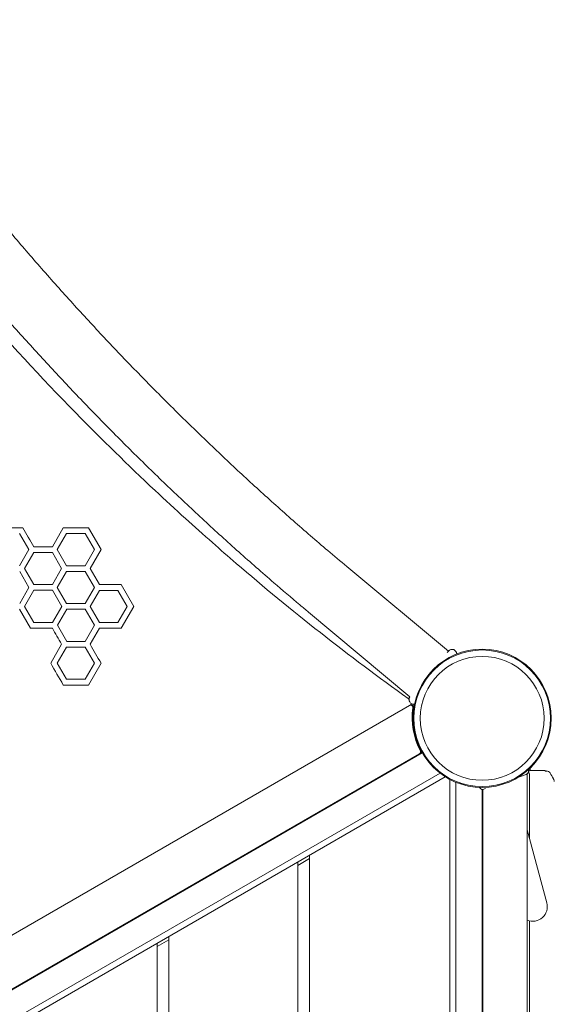
# Model space of a CAD drawing. Units: millimetres. Extents: x -3977 to 5867, y -3739 to 6489.
# Drawn here: x 2471 to 2928, y 1256 to 2096 of the extents above; entities that cross this region are included whole.
import ezdxf

# ---------------------------------------------------------------- set-up
doc = ezdxf.new("R2010")
doc.units = ezdxf.units.MM
doc.header["$LTSCALE"] = 0.2
doc.header["$MEASUREMENT"] = 0
doc.header["$PDMODE"] = 1
doc.layers.add('HAGS-Dim Plan', color=7, linetype='Continuous', lineweight=100)
doc.styles.get("Standard").update_dxf_attribs({"font": 'g13f12d.shx', "height": 300})
doc.dimstyles.new('HAGS - Dim Plan', dxfattribs={"dimtxt": 300, "dimasz": 200, "dimexe": 0.18, "dimexo": 0.0625, "dimgap": 150, "dimtad": 0, "dimlfac": 0.001, "dimrnd": 0.05, "dimzin": 1, "dimdsep": 46, "dimtxsty": 'Standard', "dimblk": 'HAGS - Dim Plan arrow', "dimcen": 0.1, "dimse1": 1, "dimse2": 1, "dimclrd": 1, "dimadec": 0, "dimazin": 0, "dimtfac": 1, "dimtofl": 0, "dimtmove": 0, "dimatfit": 3, "dimfxl": 1, "dimtolj": 1, "dimtzin": 0, "dimarcsym": 0})

# ---------------------------------------------------------------- blocks, each defined once
blk = doc.blocks.new('HAGS - Dim Plan arrow')
at = {"color": 1, "lineweight": 0}
blk.add_lwpolyline([(0, 0, 0, 0.35, 0), (-1, 0, 0.015, 0.015, 0)], format="xyseb", dxfattribs=at)
blk = doc.blocks.new('*D40')
at = {"layer": 'Defpoints', "color": 0, "transparency": 16777216}
for p in [(4367, 5824.47), (4367, 1244.04, 10), (-1497.66, -1302.4)]:
    blk.add_point(p, dxfattribs=at)
at = {"layer": 'HAGS-Dim Plan', "color": 1, "lineweight": -2, "transparency": 16777216}
for p, q in [((-1297.66, 5824.47), (829.23, 5824.47)), ((4167, 5824.47), (2040.1, 5824.47))]:
    blk.add_line(p, q, dxfattribs=at)
at = {"layer": 'HAGS-Dim Plan', "color": 1, "lineweight": -2, "transparency": 16777216, "xscale": 200, "yscale": 200, "zscale": 200, "rotation": 180}
blk.add_blockref('HAGS - Dim Plan arrow', (-1497.66, 5824.47), dxfattribs=at)
at = {"layer": 'HAGS-Dim Plan', "color": 1, "lineweight": -2, "transparency": 16777216, "xscale": 200, "yscale": 200, "zscale": 200}
blk.add_blockref('HAGS - Dim Plan arrow', (4367, 5824.47), dxfattribs=at)
at = {"layer": 'HAGS-Dim Plan', "color": 0, "transparency": 16777216, "insert": (1434.67, 5824.47), "char_height": 300, "attachment_point": 5}
blk.add_mtext('\\A1;5.85m', dxfattribs=at)
blk = doc.blocks.new('*D41')
at = {"layer": 'Defpoints', "color": 0, "transparency": 16777216}
for p in [(5867, 6292.01), (5867, 1250.58), (-3022.59, -1340.25)]:
    blk.add_point(p, dxfattribs=at)
at = {"layer": 'HAGS-Dim Plan', "color": 1, "lineweight": -2, "transparency": 16777216}
for p, q in [((-2822.59, 6292.01), (816.24, 6292.01)), ((5667, 6292.01), (2028.16, 6292.01))]:
    blk.add_line(p, q, dxfattribs=at)
at = {"layer": 'HAGS-Dim Plan', "color": 1, "lineweight": -2, "transparency": 16777216, "xscale": 200, "yscale": 200, "zscale": 200, "rotation": 180}
blk.add_blockref('HAGS - Dim Plan arrow', (-3022.59, 6292.01), dxfattribs=at)
at = {"layer": 'HAGS-Dim Plan', "color": 1, "lineweight": -2, "transparency": 16777216, "xscale": 200, "yscale": 200, "zscale": 200}
blk.add_blockref('HAGS - Dim Plan arrow', (5867, 6292.01), dxfattribs=at)
at = {"layer": 'HAGS-Dim Plan', "color": 0, "transparency": 16777216, "insert": (1422.2, 6292.01), "char_height": 300, "attachment_point": 5}
blk.add_mtext('\\A1;8.90m', dxfattribs=at)

msp = doc.modelspace()

# ---------------------------------------------------------------- linework, layer by layer
at = {"linetype": 'Continuous', "lineweight": 0}
for p, q in [((2455.254, 1662.626), (2473.919, 1662.626)), ((2479.009, 1644.013), (2471.091, 1657.728)), ((2499.087, 1646.462), (2508.42, 1662.626)), ((2511.248, 1657.728), (2503.329, 1644.013)), ((2508.42, 1662.626), (2529.912, 1662.626)), ((2527.084, 1657.728), (2511.248, 1657.728)), ((2535.002, 1644.013), (2527.084, 1657.728)), ((2529.912, 1662.626), (2540.658, 1644.013)), ((2471.091, 1630.298), (2479.009, 1644.013)), ((2483.251, 1641.564), (2475.333, 1627.849)), ((2483.251, 1646.462), (2499.087, 1646.462)), ((2499.087, 1641.564), (2483.251, 1641.564)), ((2507.006, 1627.849), (2499.087, 1641.564)), ((2503.329, 1644.013), (2511.248, 1630.298)), ((2527.084, 1630.298), (2535.002, 1644.013)), ((2540.658, 1644.013), (2531.326, 1627.849)), ((2479.131, 1611.756), (2471.212, 1625.471)), ((2475.333, 1627.849), (2483.251, 1614.134)), ((2499.087, 1614.134), (2507.006, 1627.849)), ((2511.248, 1625.4), (2503.329, 1611.685)), ((2511.248, 1630.298), (2527.084, 1630.298)), ((2527.084, 1625.4), (2511.248, 1625.4)), ((2535.002, 1611.685), (2527.084, 1625.4)), ((2531.326, 1627.849), (2539.244, 1614.134)), ((2837.135, 1557.267), (2750.423, 1629.581)), ((2483.251, 1614.134), (2499.087, 1614.134)), ((2539.244, 1614.134), (2557.909, 1614.135)), ((2557.909, 1614.135), (2568.655, 1595.522)), ((2471.212, 1598.041), (2479.131, 1611.756)), ((2483.373, 1609.307), (2475.454, 1595.592)), ((2499.209, 1609.307), (2483.373, 1609.307)), ((2507.127, 1595.592), (2499.209, 1609.307)), ((2503.329, 1611.685), (2511.247, 1597.971)), ((2527.084, 1597.971), (2535.002, 1611.685)), ((2539.244, 1609.236), (2531.326, 1595.522)), ((2555.081, 1609.236), (2539.244, 1609.236)), ((2562.999, 1595.522), (2555.081, 1609.236)), ((2511.247, 1597.971), (2527.084, 1597.971)), ((2480.423, 1576.909), (2471.091, 1593.072)), ((2475.454, 1595.592), (2483.373, 1581.877)), ((2499.209, 1581.877), (2507.127, 1595.592)), ((2511.369, 1593.143), (2503.451, 1579.428)), ((2527.206, 1593.143), (2511.369, 1593.143)), ((2535.124, 1579.428), (2527.206, 1593.143)), ((2531.326, 1595.522), (2539.244, 1581.807)), ((2555.081, 1581.807), (2562.999, 1595.522)), ((2568.655, 1595.522), (2557.909, 1576.909)), ((2804.396, 1518.423), (2717.864, 1590.587)), ((2483.373, 1581.877), (2499.209, 1581.877)), ((2539.244, 1581.807), (2555.081, 1581.807)), ((2499.087, 1576.909), (2480.423, 1576.909)), ((2503.451, 1579.428), (2511.369, 1565.713)), ((2527.206, 1565.713), (2535.124, 1579.428)), ((2539.244, 1576.909), (2531.326, 1563.194)), ((2557.909, 1576.909), (2539.244, 1576.909)), ((2511.369, 1565.713), (2527.206, 1565.713)), ((2497.673, 1547.03), (2507.006, 1563.194)), ((2511.248, 1560.745), (2503.329, 1547.03)), ((2527.084, 1560.745), (2511.248, 1560.745)), ((2535.002, 1547.03), (2527.084, 1560.745)), ((2837.286, 1557.447), (2836.124, 1556.068)), ((2503.329, 1547.03), (2511.247, 1533.315)), ((2527.084, 1533.315), (2535.002, 1547.03)), ((2540.658, 1547.03), (2529.912, 1528.417)), ((2511.247, 1533.315), (2527.084, 1533.315)), ((2529.912, 1528.417), (2508.42, 1528.417)), ((2803.877, 1510.889), (2021.606, 1059.244)), ((2803.989, 1510.949), (2806.261, 1512.261)), ((2813.909, 1471.814), (2814.389, 1470.926)), ((2814.617, 1471.049), (2814.389, 1470.926)), ((2051.06, 1030.057), (2814.465, 1470.809)), ((2051.095, 1029.5), (2814.93, 1470.5)), ((2052.961, 1031.159), (2812.522, 1469.692)), ((2906.995, 1455.577), (2906.681, 1455.577)), ((2906.995, 1457.33), (2906.995, 1455.577)), ((2907.129, 1457.456), (2907.857, 1458.141)), ((2907.735, 1458.271), (2907.857, 1458.141)), ((2830.041, 1453.244), (2058.484, 1007.785)), ((2834.57, 1450.085), (2058.956, 1002.284)), ((2838.525, 552.199), (2838.525, 1447.801)), ((2896.93, 1449.742), (2904.495, 1452.365)), ((2896.949, 1449.754), (2903.448, 1452.04)), ((2904.495, 548.789), (2904.495, 1452.365)), ((2906.495, 1397.268), (2906.495, 1452.221)), ((2843.525, 554.541), (2843.525, 1445.459)), ((2866.025, 1439.314), (2866.025, 561.839)), ((2866.495, 1439.189), (2868.748, 1439.97)), ((2866.495, 561.964), (2866.495, 1439.189)), ((2921.177, 1342.475), (2904.495, 1404.733)), ((2708.525, 1374.426), (2718.525, 1380.2)), ((2718.525, 616.913), (2718.525, 1383.087)), ((2708.525, 1377.313), (2708.525, 622.687)), ((2906.495, 672.985), (2906.495, 1327.015)), ((2598.525, 686.195), (2598.525, 1313.805)), ((2598.525, 1310.918), (2588.525, 1305.144)), ((2588.525, 1308.031), (2588.525, 691.969))]:
    msp.add_line(p, q, dxfattribs=at)
for radius in [59, 58.336, 52.888]:
    msp.add_circle((2866.025, 1500), radius, dxfattribs=at)
for centre, radius, start, end in [((2840.345, 1554.869), 4, 0.048243, 139.866768), ((2807.601, 1516.03), 4, 143.244141, 279.734059), ((2804.877, 1509.157), 2, 351.838064, 120), ((2865.754, 1500.426), 59.5, 171.838064, 208.136394), ((2865.775, 1500.433), 60, 168.798862, 170.621538), ((2866.025, 1500), 59.25, 176.119335, 198.997416), ((2811.522, 1471.424), 2, 300, 28.136394), ((2865.775, 1500.433), 60, 209.356897, 210), ((2902.452, 1454.87), 3, 289.384539, 20.762316), ((2866.495, 1500.577), 59.25, 300.912365, 300.935124), ((2866.495, 1500.577), 59.5, 302.01496, 302.059189), ((2904.495, 1452.221), 2, 0, 65.200249), ((2866.606, 1442.257), 3, 203.951559, 271.700994), ((2868.495, 1439.109), 2, 175.695786, 177.685578), ((2909.103, 1339.24), 12.5, 248.369827, 15.000017)]:
    msp.add_arc(centre, radius, start, end, dxfattribs=at)
at = {"linetype": 'Continuous', "lineweight": 0, "extrusion": (0, 0, -1)}
msp.add_ellipse((2924.873, 1447.781), major_axis=(1.813, 0.845), ratio=0.9637023, start_param=-0.0010722, end_param=0.0000007, dxfattribs=at)
at = {"linetype": 'Continuous', "lineweight": 0}
for points, knots in [([(2802.855, 1516.854), (2777.587, 1535.012), (2752.539, 1553.782), (2703.468, 1592.35), (2679.431, 1612.163), (2649.251, 1638.131), (2642.485, 1644.026), (2628.041, 1656.771), (2620.376, 1663.632), (2604.031, 1678.469), (2595.365, 1686.464), (2563.795, 1716.061), (2541.222, 1738.143), (2489.432, 1790.979), (2460.575, 1822.107), (2416.355, 1872.486), (2400.521, 1891.098), (2359.208, 1941.203), (2334.203, 1973.147), (2262.77, 2069.305), (2218.615, 2135.239), (2172.271, 2212.162), (2167.02, 2221.002), (2159.18, 2234.385), (2156.553, 2238.903), (2139.428, 2268.561), (2125.365, 2293.924), (2093.311, 2354.199), (2075.719, 2389.265), (2043.279, 2457.985), (2028.347, 2491.56), (2003.264, 2551.591), (1992.803, 2577.924), (1965.374, 2650.679), (1949.429, 2697.307), (1929.639, 2761.814), (1924.469, 2779.414), (1910.854, 2827.92), (1902.872, 2858.868), (1892.852, 2901.473), (1890.216, 2913.102), (1878.8, 2965.431), (1871.127, 3006.174), (1861.44, 3067.371), (1858.525, 3087.758), (1854.639, 3118.023), (1853.423, 3128.008), (1851.868, 3141.874), (1851.371, 3146.49), (1850.266, 3156.929), (1849.646, 3162.933), (1849.036, 3168.916)], [-201.551374, -201.551374, -201.551374, -201.551374, -191.7689877, -191.7689877, -182.0881951, -182.0881951, -179.2747738, -179.2747738, -176.0566964, -176.0566964, -172.3781785, -172.3781785, -162.5748799, -162.5748799, -149.4910707, -149.4910707, -142.0095208, -142.0095208, -129.6479638, -129.6479638, -105.6026887, -105.6026887, -102.4933568, -102.4933568, -100.9137059, -100.9137059, -92.140226, -92.140226, -80.2581685, -80.2581685, -69.0956391, -69.0956391, -60.4551341, -60.4551341, -45.337909, -45.337909, -39.6788217, -39.6788217, -29.7670447, -29.7670447, -26.0485453, -26.0485453, -13.039531, -13.039531, -6.4864046, -6.4864046, -3.3501324, -3.3501324, -1.9042075, -1.9042075, 0, 0, 0, 0]), ([(1920.233, 3067.49), (1920.786, 3064.299), (1921.346, 3061.109), (1923.612, 3048.347), (1925.375, 3038.777), (1929.649, 3016.382), (1932.21, 3003.558), (1937.556, 2977.927), (1940.341, 2965.118), (1946.135, 2939.521), (1949.144, 2926.731), (1955.384, 2901.179), (1958.615, 2888.414), (1965.299, 2862.916), (1968.751, 2850.181), (1975.875, 2824.748), (1979.547, 2812.048), (1987.109, 2786.689), (1990.999, 2774.028), (1998.996, 2748.754), (2003.103, 2736.139), (2011.532, 2710.959), (2015.854, 2698.393), (2024.711, 2673.318), (2029.247, 2660.808), (2038.529, 2635.847), (2043.277, 2623.396), (2052.981, 2598.56), (2057.938, 2586.173), (2068.059, 2561.471), (2073.224, 2549.154), (2083.759, 2524.596), (2089.129, 2512.354), (2100.074, 2487.95), (2105.648, 2475.787), (2116.998, 2451.546), (2122.773, 2439.467), (2134.523, 2415.399), (2140.498, 2403.408), (2152.644, 2379.523), (2158.816, 2367.626), (2171.354, 2343.933), (2177.72, 2332.134), (2190.643, 2308.642), (2197.201, 2296.947), (2210.506, 2273.665), (2217.253, 2262.077), (2230.934, 2239.015), (2237.868, 2227.54), (2251.919, 2204.707), (2259.037, 2193.348), (2273.453, 2170.753), (2280.751, 2159.515), (2295.526, 2137.167), (2303.003, 2126.055), (2318.132, 2103.963), (2325.784, 2092.981), (2341.26, 2071.153), (2349.084, 2060.305), (2364.901, 2038.75), (2372.895, 2028.042), (2389.047, 2006.768), (2397.206, 1996.203), (2413.686, 1975.219), (2422.008, 1964.801), (2438.811, 1944.115), (2447.292, 1933.848), (2464.41, 1913.469), (2473.048, 1903.357), (2490.474, 1883.293), (2499.264, 1873.34), (2516.992, 1853.598), (2525.931, 1843.809), (2543.954, 1824.397), (2553.039, 1814.774), (2571.349, 1795.701), (2580.576, 1786.249), (2599.166, 1767.521), (2608.531, 1758.244), (2627.394, 1739.868), (2636.894, 1730.769), (2656.023, 1712.754), (2665.653, 1703.836), (2685.04, 1686.188), (2694.797, 1677.456), (2714.434, 1660.182), (2724.315, 1651.639), (2739.627, 1638.627), (2745.016, 1634.09), (2750.423, 1629.581)], [0.0000083, 0.0000083, 0.0000083, 0.0000083, 10.0000306, 10.0000306, 40.0008557, 40.0008557, 80.2262405, 80.2262405, 120.4507682, 120.4507682, 160.675027, 160.675027, 200.8990555, 200.8990555, 241.1228881, 241.1228881, 281.3465557, 281.3465557, 321.5700856, 321.5700856, 361.7935018, 361.7935018, 402.0168253, 402.0168253, 442.2400741, 442.2400741, 482.4632638, 482.4632638, 522.6864072, 522.6864072, 562.9095155, 562.9095155, 603.1325973, 603.1325973, 643.35566, 643.35566, 683.578709, 683.578709, 723.8017487, 723.8017487, 764.0247823, 764.0247823, 804.2478121, 804.2478121, 844.4708397, 844.4708397, 884.6938662, 884.6938662, 924.9168925, 924.9168925, 965.1399194, 965.1399194, 1005.3629478, 1005.3629478, 1045.5859791, 1045.5859791, 1085.8090152, 1085.8090152, 1126.0320587, 1126.0320587, 1166.2551133, 1166.2551133, 1206.4781839, 1206.4781839, 1246.7012768, 1246.7012768, 1286.9243998, 1286.9243998, 1327.1475628, 1327.1475628, 1367.3707775, 1367.3707775, 1407.5940582, 1407.5940582, 1447.8174215, 1447.8174215, 1488.0408866, 1488.0408866, 1528.2644759, 1528.2644759, 1568.4882149, 1568.4882149, 1608.7121325, 1608.7121325, 1648.9362612, 1648.9362612, 1689.1606372, 1689.1606372, 1710.9019914, 1710.9019914, 1710.9019914, 1710.9019914]), ([(2717.864, 1590.587), (2715.374, 1592.663), (2712.887, 1594.746), (2702.956, 1603.099), (2695.54, 1609.416), (2678.125, 1624.439), (2668.154, 1633.19), (2648.339, 1650.878), (2638.495, 1659.816), (2618.937, 1677.876), (2609.223, 1686.999), (2589.93, 1705.424), (2580.35, 1714.728), (2561.329, 1733.511), (2551.886, 1742.992), (2533.144, 1762.126), (2523.844, 1771.78), (2505.388, 1791.258), (2496.232, 1801.082), (2478.07, 1820.895), (2469.063, 1830.886), (2451.202, 1851.027), (2442.346, 1861.18), (2424.792, 1881.642), (2416.093, 1891.953), (2398.853, 1912.727), (2390.312, 1923.192), (2373.393, 1944.272), (2365.014, 1954.887), (2348.422, 1976.263), (2340.208, 1987.024), (2323.95, 2008.688), (2315.905, 2019.592), (2299.986, 2041.536), (2292.113, 2052.577), (2276.541, 2074.792), (2268.841, 2085.967), (2253.621, 2108.445), (2246.1, 2119.749), (2231.237, 2142.482), (2223.896, 2153.911), (2209.398, 2176.888), (2202.24, 2188.438), (2188.11, 2211.652), (2181.138, 2223.318), (2167.383, 2246.759), (2160.6, 2258.537), (2147.225, 2282.197), (2140.633, 2294.081), (2127.643, 2317.951), (2121.245, 2329.938), (2108.646, 2354.008), (2102.444, 2366.092), (2090.239, 2390.354), (2084.236, 2402.531), (2072.431, 2426.974), (2066.628, 2439.24), (2055.228, 2463.855), (2049.629, 2476.205), (2038.636, 2500.983), (2033.243, 2513.412), (2022.663, 2538.343), (2017.477, 2550.847), (2007.315, 2575.921), (2002.338, 2588.494), (1992.596, 2613.703), (1987.831, 2626.34), (1978.514, 2651.673), (1973.962, 2664.37), (1965.073, 2689.818), (1960.736, 2702.57), (1952.279, 2728.122), (1948.159, 2740.924), (1940.137, 2766.571), (1936.235, 2779.418), (1928.651, 2805.15), (1924.969, 2818.037), (1917.826, 2843.844), (1914.365, 2856.766), (1907.665, 2882.639), (1904.427, 2895.591), (1898.174, 2921.518), (1895.159, 2934.495), (1889.355, 2960.468), (1886.566, 2973.466), (1881.213, 2999.474), (1878.649, 3012.486), (1874.108, 3036.616), (1872.099, 3047.733), (1870.173, 3058.851)], [0, 0, 0, 0, 10.000029, 10.000029, 40.000811, 40.000811, 80.7688255, 80.7688255, 121.5365114, 121.5365114, 162.3044718, 162.3044718, 203.0726688, 203.0726688, 243.8410681, 243.8410681, 284.6096391, 284.6096391, 325.3783547, 325.3783547, 366.1471907, 366.1471907, 406.916126, 406.916126, 447.6851424, 447.6851424, 488.454224, 488.454224, 529.2233575, 529.2233575, 569.9925315, 569.9925315, 610.7617366, 610.7617366, 651.5309651, 651.5309651, 692.3002109, 692.3002109, 733.0694692, 733.0694692, 773.8387361, 773.8387361, 814.6080089, 814.6080089, 855.3772853, 855.3772853, 896.1465636, 896.1465636, 936.9158425, 936.9158425, 977.6851207, 977.6851207, 1018.4543967, 1018.4543967, 1059.2236689, 1059.2236689, 1099.9929349, 1099.9929349, 1140.7621918, 1140.7621918, 1181.5314357, 1181.5314357, 1222.3006616, 1222.3006616, 1263.0698632, 1263.0698632, 1303.8390325, 1303.8390325, 1344.60816, 1344.60816, 1385.3772341, 1385.3772341, 1426.1462411, 1426.1462411, 1466.9151648, 1466.9151648, 1507.6839866, 1507.6839866, 1548.4526851, 1548.4526851, 1589.2212357, 1589.2212357, 1629.9896109, 1629.9896109, 1670.7577796, 1670.7577796, 1711.525707, 1711.525707, 1746.3303046, 1746.3303046, 1746.3303046, 1746.3303046]), ([(2806.911, 1504.01), (2806.956, 1504.672), (2807.05, 1505.888), (2807.277, 1507.704), (2807.324, 1508.054), (2807.439, 1508.854), (2807.507, 1509.293), (2807.647, 1510.137), (2807.719, 1510.54), (2807.866, 1511.324), (2807.941, 1511.702), (2808.014, 1512.051)], [-0.72318536, -0.72318536, -0.72318536, -0.72318536, -0.47488013, -0.47488013, -0.41427243, -0.41427243, -0.33356278, -0.33356278, -0.2532746, -0.2532746, -0.16886724, -0.16886724, -0.16886724, -0.16886724]), ([(2813.909, 1471.814), (2813.853, 1471.917), (2813.797, 1472.022), (2813.74, 1472.128), (2813.684, 1472.235), (2813.62, 1472.355), (2813.554, 1472.48), (2813.489, 1472.605), (2813.421, 1472.736), (2813.35, 1472.874), (2813.279, 1473.011), (2813.206, 1473.155), (2813.129, 1473.306), (2812.824, 1473.912), (2812.487, 1474.604), (2812.13, 1475.386), (2811.772, 1476.169), (2811.406, 1477.016), (2811.045, 1477.916), (2810.864, 1478.367), (2810.686, 1478.826), (2810.511, 1479.294), (2810.468, 1479.411), (2810.424, 1479.528), (2810.381, 1479.646), (2810.36, 1479.705), (2810.338, 1479.764), (2810.317, 1479.823), (2810.306, 1479.852), (2810.296, 1479.882), (2810.285, 1479.911), (2810.274, 1479.941), (2810.264, 1479.969), (2810.253, 1480), (2810.231, 1480.062), (2810.209, 1480.122), (2810.188, 1480.181), (2810.178, 1480.211), (2810.167, 1480.24), (2810.157, 1480.269), (2810.152, 1480.284), (2810.147, 1480.298), (2810.142, 1480.313), (2810.139, 1480.32), (2810.137, 1480.327), (2810.134, 1480.334), (2810.132, 1480.341), (2810.129, 1480.351), (2810.127, 1480.356), (2810.098, 1480.438), (2810.056, 1480.557), (2810.003, 1480.713)], [0, 0, 0, 0, 0.0625, 0.0625, 0.0625, 0.125, 0.125, 0.125, 0.1875, 0.1875, 0.1875, 0.25, 0.25, 0.25, 0.5, 0.5, 0.5, 0.75, 0.75, 0.75, 0.875, 0.875, 0.875, 0.90625, 0.90625, 0.90625, 0.921875, 0.921875, 0.921875, 0.9296875, 0.9296875, 0.9296875, 0.9375, 0.9375, 0.9375, 0.953125, 0.953125, 0.953125, 0.9609375, 0.9609375, 0.9609375, 0.9648437, 0.9648437, 0.9648437, 0.9667969, 0.9667969, 0.9667969, 0.96875, 0.96875, 0.96875, 1, 1, 1, 1]), ([(2907.129, 1457.456), (2907.086, 1457.415), (2907.043, 1457.374), (2906.999, 1457.334), (2906.978, 1457.314), (2906.957, 1457.293), (2906.935, 1457.273), (2906.924, 1457.263), (2906.914, 1457.253), (2906.903, 1457.244), (2906.892, 1457.234), (2906.883, 1457.224), (2906.871, 1457.214), (2906.779, 1457.128), (2906.681, 1457.038), (2906.578, 1456.942), (2906.474, 1456.847), (2906.365, 1456.747), (2906.25, 1456.644), (2906.135, 1456.54), (2906.015, 1456.432), (2905.889, 1456.319), (2905.703, 1456.155), (2905.508, 1455.983), (2905.303, 1455.805)], [0, 0, 0, 0, 0.03125, 0.03125, 0.03125, 0.046875, 0.046875, 0.046875, 0.0546875, 0.0546875, 0.0546875, 0.0625, 0.0625, 0.0625, 0.125, 0.125, 0.125, 0.1875, 0.1875, 0.1875, 0.25, 0.25, 0.25, 0.34126767, 0.34126767, 0.34126767, 0.34126767]), ([(2905.515, 1454.575), (2905.692, 1454.723), (2905.826, 1454.836), (2906.063, 1455.038), (2906.195, 1455.152), (2906.431, 1455.357), (2906.531, 1455.445), (2906.626, 1455.528), (2906.648, 1455.547), (2906.675, 1455.571), (2906.681, 1455.577), (2906.681, 1455.577)], [0.00000011, 0.00000011, 0.00000011, 0.00000011, 0.07293683, 0.07293683, 0.18150269, 0.18150269, 0.29665288, 0.29665288, 0.3468055, 0.3468055, 0.39147022, 0.39147022, 0.39147022, 0.39147022]), ([(2906.995, 1455.577), (2907.814, 1455.577), (2908.622, 1455.577), (2909.419, 1455.577), (2909.836, 1455.577), (2910.25, 1455.577), (2910.661, 1455.577), (2910.96, 1455.577), (2911.257, 1455.577), (2911.553, 1455.577), (2911.627, 1455.577), (2911.702, 1455.577), (2911.776, 1455.577), (2911.996, 1455.577), (2912.216, 1455.577), (2912.433, 1455.577), (2912.596, 1455.577), (2912.758, 1455.577), (2912.918, 1455.577), (2913.292, 1455.577), (2913.658, 1455.577), (2914.016, 1455.577), (2914.048, 1455.577), (2914.081, 1455.577), (2914.113, 1455.577), (2914.654, 1455.577), (2915.178, 1455.577), (2915.685, 1455.577), (2915.816, 1455.577), (2915.946, 1455.577), (2916.075, 1455.577)], [0, 0, 0, 0, 0.0024264741, 0.0024264741, 0.0024264741, 0.0036963612, 0.0036963612, 0.0036963612, 0.0046205284, 0.0046205284, 0.0046205284, 0.0048529483, 0.0048529483, 0.0048529483, 0.0055444833, 0.0055444833, 0.0055444833, 0.0060661854, 0.0060661854, 0.0060661854, 0.0072794224, 0.0072794224, 0.0072794224, 0.0073890893, 0.0073890893, 0.0073890893, 0.0092290867, 0.0092290867, 0.0092290867, 0.0097058966, 0.0097058966, 0.0097058966, 0.0097058966]), ([(2916.075, 1455.577), (2916.077, 1455.577), (2916.08, 1455.577), (2916.086, 1455.577), (2916.089, 1455.577), (2916.101, 1455.576), (2916.11, 1455.576), (2916.143, 1455.576), (2916.172, 1455.575), (2916.303, 1455.573), (2916.443, 1455.569), (2916.666, 1455.564), (2916.813, 1455.56), (2916.948, 1455.556)], [0.000001, 0.000001, 0.000001, 0.000001, 0.001132014, 0.001132014, 0.002328175, 0.002328175, 0.005107929, 0.005107929, 0.012311033, 0.012311033, 0.040267964, 0.040267964, 0.087225715, 0.087225715, 0.087225715, 0.087225715]), ([(2920.93, 1454.575), (2920.662, 1454.708), (2920.366, 1454.859), (2920.045, 1454.994), (2919.951, 1455.034), (2919.855, 1455.072), (2919.759, 1455.108), (2919.524, 1455.194), (2919.281, 1455.269), (2919.035, 1455.328), (2918.687, 1455.411), (2918.334, 1455.464), (2917.985, 1455.497), (2917.636, 1455.531), (2917.291, 1455.546), (2916.948, 1455.556)], [0, 0, 0, 0, 0.0012015645, 0.0012015645, 0.0012015645, 0.0015523428, 0.0015523428, 0.0015523428, 0.002403129, 0.002403129, 0.002403129, 0.0036046935, 0.0036046935, 0.0036046935, 0.0048062521, 0.0048062521, 0.0048062521, 0.0048062521]), ([(2917.119, 1455.551), (2918.028, 1455.519), (2918.839, 1455.478), (2920.365, 1455.334), (2921.112, 1455.201), (2922.43, 1454.774), (2923.053, 1454.481), (2923.574, 1453.964)], [0, 0, 0, 0, 3.7478421, 3.7478421, 7.7722974, 7.7722974, 11.9605625, 11.9605625, 11.9605625, 11.9605625]), ([(2923.657, 1453.875), (2923.667, 1453.863), (2923.68, 1453.849), (2923.712, 1453.812), (2923.73, 1453.789), (2923.801, 1453.702), (2923.853, 1453.634), (2923.971, 1453.467), (2924.035, 1453.366), (2924.093, 1453.262)], [0, 0, 0, 0, 0.0875423, 0.0875423, 0.2416117, 0.2416117, 0.7034166, 0.7034166, 1.3415577, 1.3415577, 1.3415577, 1.3415577]), ([(2926.686, 1448.626), (2926.919, 1448.125), (2927.2, 1447.417), (2927.486, 1446.474), (2927.543, 1446.282), (2927.598, 1446.087)], [0, 0, 0, 0, 5.8037637, 5.8037637, 7.257682, 7.257682, 7.257682, 7.257682])]:
    msp.add_open_spline(points, degree=3, knots=knots, dxfattribs=at)
for points in [[(2473.919, 1662.626), (2477.032, 1657.233), (2480.143, 1651.845), (2483.251, 1646.462)], [(2507.006, 1563.194), (2504.368, 1567.761), (2501.729, 1572.333), (2499.087, 1576.909)], [(2531.326, 1563.194), (2534.44, 1557.8), (2537.551, 1552.412), (2540.658, 1547.03)], [(2508.42, 1528.417), (2504.842, 1534.614), (2501.26, 1540.818), (2497.673, 1547.03)], [(2803.601, 1516.065), (2803.35, 1516.332), (2803.101, 1516.595), (2802.855, 1516.854)], [(2814.465, 1470.809), (2814.465, 1470.809), (2814.442, 1470.849), (2814.397, 1470.93)], [(2905.429, 1454.503), (2905.458, 1454.527), (2905.487, 1454.551), (2905.515, 1454.575)], [(2921.022, 1454.525), (2920.992, 1454.544), (2920.961, 1454.56), (2920.93, 1454.575)], [(2923.657, 1453.875), (2923.63, 1453.906), (2923.602, 1453.935), (2923.574, 1453.964)], [(2924.095, 1453.259), (2924.931, 1451.767), (2925.768, 1450.277), (2926.605, 1448.787)], [(2926.605, 1448.787), (2926.605, 1448.786), (2926.606, 1448.785), (2926.606, 1448.785)], [(2926.606, 1448.785), (2926.627, 1448.747), (2926.647, 1448.709), (2926.665, 1448.669)], [(2926.675, 1448.649), (2926.678, 1448.642), (2926.682, 1448.635), (2926.685, 1448.628)]]:
    msp.add_open_spline(points, degree=3, dxfattribs=at)

# ---------------------------------------------------------------- dimensions: what is measured, and where the dimension line sits
at = {"layer": 'HAGS-Dim Plan'}
for base, p1, p2, picture, middle in [((5866.995, 6292.011), (-3022.595, -1340.254), (5866.995, 1250.577), '*D41', (1422.2, 6292.011)), ((4366.995, 5824.467), (-1497.66, -1302.398), (4366.995, 1244.041, 10), '*D40', (1434.667, 5824.467))]:
    dim = msp.add_linear_dim(base=base, p1=p1, p2=p2, dimstyle='HAGS - Dim Plan', override={"dimpost": 'm'}, dxfattribs=at)
    dim.commit()
    dim.dimension.update_dxf_attribs({"geometry": picture, "text_midpoint": middle, "dimtype": 160})

doc.saveas('drawing.dxf')
